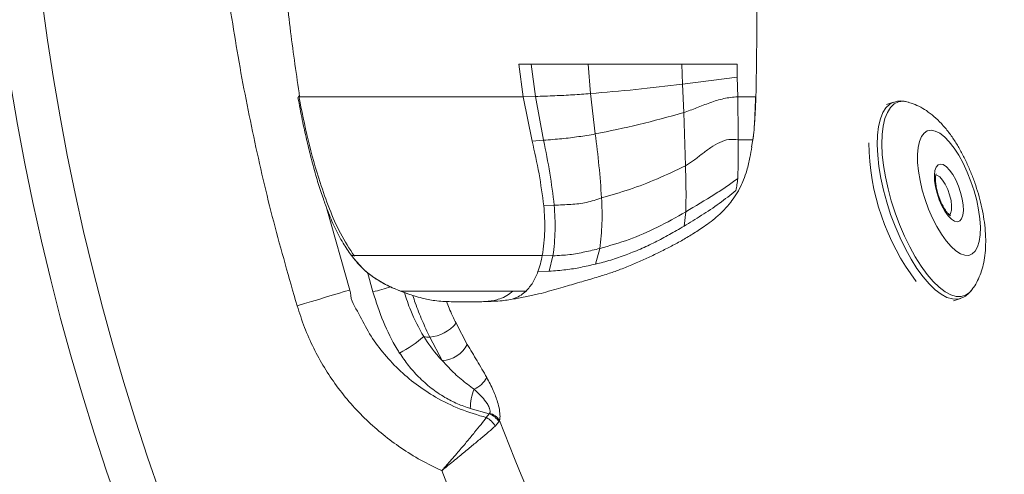
# Model space of a CAD drawing. Units: millimetres. Extents: x -674 to 1554, y -171 to 959.
# Drawn here: x -326 to -99, y 212 to 318 of the extents above; entities that cross this region are included whole.
import ezdxf

# ---------------------------------------------------------------- set-up
doc = ezdxf.new("R2010")
doc.units = ezdxf.units.MM
doc.styles.add('SLDTEXTSTYLE0', font='TXT', dxfattribs={"width": 0.75})
doc.dimstyles.new('SLDDIMSTYLE0', dxfattribs={"dimtxt": 100, "dimasz": 3.302, "dimexe": 0, "dimexo": 0.0625, "dimgap": 25, "dimtad": 1, "dimrnd": 1e-09, "dimzin": 12, "dimdsep": 46, "dimtxsty": 'SLDTEXTSTYLE0', "dimsah": 1, "dimcen": 0.09, "dimadec": 0, "dimazin": 3, "dimtfac": 1, "dimtofl": 0, "dimtmove": 0, "dimatfit": 3, "dimfxl": 0, "dimfrac": 2, "dimtolj": 1, "dimtzin": 12, "dimarcsym": 0})

# ---------------------------------------------------------------- blocks, each defined once
blk = doc.blocks.new('_D')
at = {"color": 7, "linetype": 'Continuous', "lineweight": 0}
for p, q in [((228.2202296952045, 953.6053904694473), (-544.4149926196278, 953.605390469446)), ((-543.4149926196258, -169.3946095305517), (-543.4149926196278, 953.605390469446)), ((228.2202296952083, -169.3946095305503), (-544.4149926196258, -169.3946095305517))]:
    blk.add_line(p, q, dxfattribs=at)
for points in [[(-543.4149926196278, 953.605390469446), (-548.4149926196278, 933.605390469446), (-538.4149926196278, 933.605390469446)], [(-543.4149926196258, -169.3946095305517), (-538.4149926196258, -149.3946095305517), (-548.4149926196258, -149.3946095305517)]]:
    blk.add_solid(points, dxfattribs=at)
at = {"color": 7, "linetype": 'Continuous', "lineweight": 0, "insert": (-672.321764734179, 244.3276095789831), "char_height": 100, "attachment_point": 1, "rotation": 90.00000000000011, "style": 'SLDTEXTSTYLE0'}
blk.add_mtext('1123', dxfattribs=at)

msp = doc.modelspace()

# ---------------------------------------------------------------- linework, layer by layer
at = {"color": 7, "linetype": 'Continuous', "lineweight": 15}
for p, q in [((-209.8833990506751, 299.8539538551501), (-210.8889890126807, 307.417269187086)), ((-207.034416239701, 299.9354408551387), (-207.9988789968116, 307.417269187086)), ((-194.8495579175574, 307.417269187086), (-194.2929697446448, 300.574529307001)), ((-172.9788256101234, 302.7669967580966), (-173.1079292707068, 307.417269187086)), ((-160.3546810559852, 307.417269187086), (-160.3077125959022, 304.3551252652339)), ((-172.9787660054786, 302.7669967580966), (-160.3077125959022, 304.3551252652339)), ((-160.3077125959022, 304.3551252652339), (-160.2165174893958, 299.8551459480456)), ((-172.7128696851356, 296.1899594832591), (-172.9788256101234, 302.7669967580966)), ((-207.0345354489905, 299.9354334045581), (-209.8833990506751, 299.8539538551501)), ((-209.8833990506751, 299.8539538551501), (-207.7916336469276, 289.6112309266261)), ((-205.1342201642615, 289.7842706609896), (-207.0345354489905, 299.9354334045581)), ((-194.2929697446448, 300.574529307001), (-193.1887937001807, 291.2382589150599)), ((-156.0255361013038, 299.8553620148829), (-156.0148072652442, 299.8553769160441)), ((-124.1701317243201, 298.5936359931163), (-125.7971001081092, 298.0394916106395)), ((-172.3172736577613, 283.860008554571), (-172.7128696851356, 296.1899594832591)), ((-205.1342201642615, 289.7842706609896), (-207.7916336469276, 289.6112309266261)), ((-156.6957307271583, 289.8552821446589), (-156.9906545095069, 288.2690758873156)), ((-156.6898298673255, 289.7899554539851), (-156.5976810865027, 290.7857106496028)), ((-202.6817274503333, 274.7444243599109), (-205.0831985883338, 274.6373893190554)), ((-172.6055813245399, 269.9146301914386), (-172.2126675061805, 273.2259215284518)), ((-192.117161791764, 264.720681445711), (-193.083889525376, 261.1226470638446)), ((-202.9496503285987, 263.0388618875674), (-205.4274154119117, 263.1130696703128)), ((-202.9496503285987, 263.0388618875674), (-203.8477135114295, 259.4637380410365)), ((-203.8477135114295, 259.4637380410365), (-206.4306211881263, 259.3647570778064)), ((-236.5278077535255, 254.2209581900767), (-238.2304144315345, 254.8552708197764)), ((-238.1415439061744, 254.830140011423), (-236.4787531308753, 254.215869443529)), ((-110.3212309293372, 252.6027516890696), (-108.6942625455481, 253.1568960715464)), ((-108.6250615529639, 253.181304173582), (-108.6942625455481, 253.1568960715464)), ((-214.7108388356788, 252.6224435735873), (-215.0821161679847, 252.5953458119563)), ((-225.3786397389991, 247.4017397929362), (-222.7820825986487, 242.5205366183451)), ((-228.601582091294, 238.7995229531459), (-231.4680290631873, 244.1852943469218)), ((-217.7010250501258, 226.4582769442729), (-222.0922184400184, 227.6781009007624)), ((-218.3754516057593, 225.5610035229853), (-217.7010250501258, 226.4582769442729)), ((-217.7010250501258, 226.4582769442729), (-217.5978494100196, 226.6012237836055)), ((-216.328210871659, 223.5704766083888), (-215.4524398259742, 224.5882706214122)), ((-215.4524398259742, 224.5882706214122), (-215.3002691678626, 224.9164537955455))]:
    msp.add_line(p, q, dxfattribs=at)
at = {"color": 8, "linetype": 'Continuous', "lineweight": 15}
for p, q in [((-156.1003399304969, 299.8552800584964), (-156.0255361013038, 299.8553620148829)), ((-255.2418780736548, 273.90127940666), (-249.9857020787818, 255.1118688155345)), ((-244.5951176099402, 254.6723069120578), (-245.8754849843604, 259.2595027257136))]:
    msp.add_line(p, q, dxfattribs=at)
at = {"color": 8, "linetype": 'Continuous', "lineweight": 15, "flags": 128}
for points in [[(-108.6942625455481, 253.1568960715464), (-109.3724441938025, 253.0010224748782), (-110.5428409986121, 253.0336709190539), (-111.8024659566504, 253.4125776458911), (-113.1322455815894, 254.1319908071688), (-114.5120931081397, 255.1810102034739), (-115.9210277013404, 256.5437362958125), (-117.3377108983619, 258.1995086241893), (-118.740685027085, 260.1232261825732), (-120.108671229325, 262.285727398508), (-121.4208674840552, 264.6542297173671), (-122.6574850492103, 267.1928362418345), (-123.7997484616858, 269.8630572725467), (-124.8303127698523, 272.6244138051204), (-125.7335615567786, 275.4350559283427), (-126.4958453588111, 278.2523663211993), (-127.1055412702186, 281.0336457062892), (-127.5534105710608, 283.7367312480143), (-127.8327775411231, 286.3206447530917), (-127.9392314366919, 288.7462110687426), (-127.8713417462928, 290.9766690303019), (-127.6300025395972, 292.9782079030207), (-127.2189093045813, 294.7204814721278), (-126.6442609243018, 296.177077429407), (-125.9148788861853, 297.3259271551303), (-125.0417304448707, 298.1495962907008), (-124.1906953267676, 298.5865653921298)], [(-120.7408976964576, 298.6104519535235), (-121.9126058034522, 298.805008964651), (-123.0175567082984, 298.6657799650363), (-124.0086627416236, 298.1858433653048), (-124.8709035329444, 297.3724858332805), (-125.5911660604102, 296.2380231786898), (-126.1585426740271, 294.7996662427119), (-126.5645099095923, 293.0792079735926), (-126.8028092794043, 291.1027328540019), (-126.8699241094214, 288.9001996685199), (-126.7647219113929, 286.505001919382), (-126.4889312200171, 283.9534462858371), (-126.046605151139, 281.2842087317637), (-125.4445386342627, 278.5377533603839), (-124.6918511800391, 275.7557140160731), (-123.7998676709754, 272.9802684355906), (-122.7822375707251, 270.2534825969867), (-121.6542792729957, 267.6166997719935), (-120.4331589154822, 265.1098774243525), (-119.1373539380652, 262.7710284162692), (-117.7865338735206, 260.6356100608043), (-116.4010835103614, 258.7359802294902), (-115.002162497483, 257.1009428669146), (-113.6108708791358, 255.755278604143), (-112.2483086995704, 254.7193945814303), (-110.9351587705237, 254.0089891720942), (-109.6912694387061, 253.6348284650973), (-108.5355949811561, 253.6025898028544), (-107.4855995587928, 253.9127574731044), (-106.5571380071265, 254.5606301594905), (-105.9671712331397, 255.237515406721)], [(-111.2326455525977, 272.4351318050555), (-110.9622788838965, 272.8245513011149), (-110.7561660222632, 273.5997618604831), (-110.7248735837561, 274.6275843549899), (-110.8706665448768, 275.8317918945483), (-111.1827564649207, 277.1230669189624), (-111.6380167417151, 278.4056471158198), (-112.2027111463172, 279.5844109226397), (-112.834878008805, 280.5719257761172), (-113.4876680783851, 281.2949599195651), (-114.1126823834998, 281.6998915244273), (-114.4161296300513, 281.7741887141398)]]:
    msp.add_lwpolyline(points, dxfattribs=at)
at = {"color": 7, "linetype": 'Continuous', "lineweight": 15, "flags": 128}
for points in [[(-118.6389398984534, 286.4795283843211), (-118.6069918088538, 284.6238644291095), (-118.4050512723548, 282.6036544014148), (-118.0380058698279, 280.4662467409304), (-117.5143790654761, 278.2617391515902), (-116.8463898114783, 276.0418088604144), (-116.0498333387, 273.8584832717112), (-115.1432466916663, 271.762940423601), (-114.1479683332068, 269.8042945433787), (-113.087244074784, 268.0284635592631), (-111.9860482625586, 266.4770589638881), (-110.870070498429, 265.1864544917277), (-109.7655368260962, 264.186892049425), (-108.6983752660376, 263.5018111635379), (-107.6935005597693, 263.1472678352526), (-106.7745161466224, 263.1315620113543), (-105.9629989080054, 263.4550662208728), (-105.2779031209571, 264.1102032233409), (-104.7353220395667, 265.0816173721484), (-104.3480110578162, 266.3465322424105), (-104.1249704770667, 267.8753019739322), (-104.0714455060584, 269.6320967246226), (-104.1887474469764, 271.5757371355227), (-104.4740152768714, 273.6606629062823), (-104.9206924848182, 275.8380056787661), (-105.5182886533362, 278.0567364264659), (-106.2526774816138, 280.2648426462344), (-107.1068120412452, 282.4105800558261), (-108.0604863576514, 284.4436348844699), (-109.0915275029761, 286.3163681198291), (-110.1756763867957, 287.9848883916072), (-111.2875414304358, 289.4100727010897), (-112.4010157994849, 290.5585200954608), (-113.4900522641761, 291.4033190776042), (-114.5291400365455, 291.9246660042933), (-115.4939008168799, 292.1103344727687), (-116.3616848401648, 291.9559807945422), (-117.1122265271766, 291.4652185012034), (-117.7278232984168, 290.649551289194), (-118.1941700391395, 289.5280973483256), (-118.5002994947059, 288.1271423269442), (-118.6389398984534, 286.4795283843211)], [(-156.691558402024, 289.8499624301127), (-156.6733193807227, 289.8520336915187), (-156.6758823804481, 289.8543657232455), (-156.6839886121375, 289.8550809789828), (-156.6894126348121, 289.8552597929171), (-156.6923928670508, 289.8553044964007), (-156.6940021924598, 289.8553119469813), (-156.6949558667762, 289.8553268481425), (-156.6954923085792, 289.8553268481425), (-156.6956711225135, 289.8553044964007), (-156.6956711225135, 289.8552895952395), (-156.6957307271583, 289.8552821446589), (-156.6957307271583, 289.8552821446589)], [(-114.7105765752417, 281.6906453539065), (-114.5907116345984, 282.7639312912158), (-114.3087220601661, 283.5784511138133), (-113.8787937574012, 284.0933756400279), (-113.3224440030677, 284.2828662563495), (-112.6675677709205, 284.1374309230975), (-111.9470072202308, 283.6643637586764), (-111.1969423703772, 282.8873874117068), (-110.4549837522132, 281.8454535175494), (-109.7582054547889, 280.590820448511), (-109.141714613877, 279.1863934565715), (-108.6363268308265, 277.7025954295329), (-108.2674336843116, 276.2138353158168), (-108.0534530095679, 274.7947679330043), (-108.0052328519446, 273.5165388752154), (-108.1250977925879, 272.4432529379062), (-108.4070873670203, 271.6287331153086), (-108.8370156697852, 271.113808589094), (-109.3933654241187, 270.9243179727725), (-110.0482416562659, 271.0697533060244), (-110.7687426023108, 271.5428130198649), (-111.5188074521644, 272.3197968174151), (-112.2608256749732, 273.3617232609919), (-112.9575443677527, 274.6163637806109), (-113.5740948133094, 276.0207907725505), (-114.0794825963599, 277.504588799589), (-114.4483757428748, 278.9933489133052), (-114.6622968129737, 280.4124162961177), (-114.7105765752417, 281.6906453539065)], [(-249.9857020787818, 255.1118688155345), (-251.2375188283546, 254.7348247338466), (-252.5935841016395, 254.3263615537814), (-254.0410232953651, 253.890398280733), (-255.5658889226539, 253.4310923386744), (-257.1536374501807, 252.9528544713191), (-258.7890696935279, 252.4602444339923), (-260.456628840409, 251.9579784442118), (-262.1402216367347, 251.4508621264628)]]:
    msp.add_lwpolyline(points, dxfattribs=at)
at = {"color": 7, "linetype": 'Continuous', "lineweight": 15}
for centre, radius, start, end in [((229.2202296991968, 393.6053904694505), 565, 90, 270.0000000000008), ((229.2202296991968, 393.6053904694505), 555, 90, 270.0000000000008), ((-75.53143298840395, 289.8062173726168), 54.3447770628498, 180.6125697741104, 217.0054521005181), ((-232.3209764905005, 253.1725510150417), 9.027640983802241, 275.4214928019211, 320.264977027361), ((-251.7794219068815, 265.9769804853657), 28.74555359227763, 297.6491678923563, 311.1667269997226), ((-231.7415655350494, 248.1095028188086), 3.933730332936804, 253.5184280832961, 273.9873457881833), ((-228.8230548816903, 245.5571222458505), 6.761227580672622, 271.8771334579025, 333.3129222511929), ((-223.7995059076783, 237.9060463620302), 6.321582249442501, 294.0790477890796, 331.1481386264981), ((-209.2690731290929, 227.4827875999183), 12.82463266337857, 158.7326262943862, 179.1273776995775), ((-220.5484572649, 221.2780362097312), 4.802682854515878, 28.51083615639351, 63.09859217877599), ((-219.2879529235366, 222.2631723336902), 4.485224940751619, 31.22435551958295, 69.27932780343407), ((-218.8585416923318, 222.4729426713583), 4.316485836003482, 34.47788280153202, 73.01840480813675), ((229.2202296991968, 393.6053904694505), 475.4518439209614, 200.7810093986243, 224.940148503604), ((229.2202296991968, 393.6053904694505), 492.1411533031637, 201.4938701152487, 224.940148503604)]:
    msp.add_arc(centre, radius, start, end, dxfattribs=at)
at = {"color": 8, "linetype": 'Continuous', "lineweight": 15}
msp.add_arc((-285.713361200206, 404.5604894764627), 155.4257933176112, 285.3403492241579, 286.9143094505059, dxfattribs=at)
at = {"color": 7, "linetype": 'Continuous', "lineweight": 15}
for points, knots in [([(-262.1402216367347, 251.4508621264628), (-264.0049745405513, 257.9188022386255), (-267.7352638482816, 270.857400051804), (-272.3171177594463, 290.5336960193044), (-276.1678586978906, 310.468148019935), (-279.1897552738305, 330.6527354071155), (-281.3862653519968, 351.0480446150924), (-282.7324194756792, 371.5085803772062), (-283.2229163145035, 392.0015791057705), (-282.8618496430663, 412.4943315744767), (-281.6526522712364, 432.9546346623625), (-279.5748713515791, 453.5382386153898), (-276.6017867373022, 474.2137607482339), (-272.6940921608962, 494.9393785476953), (-267.9692642755113, 515.4990897136267), (-264.0826432286976, 529.0083707667302), (-262.1402216367347, 535.7599215079479)], [0, 0, 0, 0, 0.07001538018404631, 0.140060178237374, 0.210075536003418, 0.2811771252603916, 0.3523095531489466, 0.4234111446891674, 0.4944214880719946, 0.5654932699442354, 0.6365650508695414, 0.7075753947994181, 0.7806480797120086, 0.8537876806854963, 0.9269272814028696, 0.9999999999999999, 0.9999999999999999, 0.9999999999999999, 0.9999999999999999]), ([(-267.1537471227271, 393.6053899545602), (-267.2035405515831, 389.6703196625334), (-267.3029190504852, 381.8166452384093), (-267.2194517300767, 369.9762184260315), (-266.9421756423677, 358.1576971722649), (-266.379245034054, 345.0305956820944), (-265.3657662358685, 330.6029399205183), (-263.8029988656834, 315.0776984633835), (-262.3007974437525, 304.8604960853622), (-261.5633678845984, 299.8448790479831)], [0, 0, 0, 0, 0.1261870175717358, 0.2518460101126215, 0.3773812987543498, 0.5029523649741617, 0.6705087677478561, 0.8382529994995586, 1, 1, 1, 1]), ([(-156.0100388936622, 299.8551533986262), (-155.9315175504804, 303.8504025571009), (-155.7781449946177, 311.6541607445486), (-155.8192755073198, 322.8999866555379), (-155.8211892268137, 333.1866686689871), (-155.8725897128917, 342.3143721960856), (-155.9530229464478, 350.2708575180513), (-156.0539110237034, 357.0532883148949), (-156.1570907142618, 362.497638124525), (-156.2452472742172, 366.6958732363152), (-156.314318805513, 369.8494552296511), (-156.3735829221599, 372.541096499531), (-156.4223520594442, 374.8047643232485), (-156.4642591830735, 376.845192345923), (-156.5018303560137, 378.7808815126443), (-156.5449995030421, 381.2101091934258), (-156.5930976035219, 384.4519603635174), (-156.6387470408822, 388.6948248794222), (-156.6451582657676, 391.8571324117756), (-156.6487026624305, 393.6053899545602)], [0, 0, 0, 0, 0.1279210390908304, 0.2498629788919122, 0.3596355986469829, 0.4569829890954812, 0.5418336650148037, 0.6141907946452858, 0.6740462292881725, 0.7161480508055112, 0.7486471889682564, 0.7750547088462907, 0.8023352536461821, 0.82111197256978, 0.8403604842594337, 0.8642801603722932, 0.898835109039157, 0.9440717634582314, 1, 1, 1, 1]), ([(-210.8889890126808, 307.417269187086), (-210.4037397807984, 307.4172847977161), (-209.3920598535755, 307.4173173437977), (-208.4758239309845, 307.4172758679875), (-207.9990578107459, 307.4172542859248)], [0, 0, 0, 0, 0.4796469899472398, 1, 1, 1, 1]), ([(-207.9990578107459, 307.4172542859248), (-206.9372054291733, 307.4172085471917), (-204.7029477108072, 307.4171123077152), (-201.540097555409, 307.4171892574544), (-198.2278532319421, 307.4172679099635), (-195.9868679417329, 307.4172687571401), (-194.8495579175574, 307.417269187086)], [0, 0, 0, 0, 0.2232414216535117, 0.4697252443410688, 0.7308831977555699, 1, 1, 1, 1]), ([(-194.8495579175574, 307.417269187086), (-191.2984760806001, 307.4172772932317), (-184.2320005995075, 307.4172934240568), (-176.8036464599074, 307.4172722633996), (-173.1082272939307, 307.4172617365054)], [0, 0, 0, 0, 0.5025251763002402, 1, 1, 1, 1]), ([(-173.1082272939307, 307.4172617365054), (-170.9629221319523, 307.4172648557024), (-166.7721298702348, 307.4172709489645), (-162.459591372209, 307.4172697649786), (-160.3546810559852, 307.417269187086)], [0, 0, 0, 0, 0.5119092114337204, 1, 1, 1, 1]), ([(-194.2929697446448, 300.574529307001), (-190.8268101612169, 300.8793701709689), (-183.8990267601354, 301.4886529886051), (-176.6173034942396, 302.3410681996664), (-172.9788256101234, 302.7669967580966)], [0, 0, 0, 0, 0.5003273605359708, 1, 1, 1, 1]), ([(-256.0660314969642, 276.2250186372927), (-256.268820050223, 276.7850084602522), (-256.9134286971714, 278.5650610139202), (-257.8890922453177, 281.8959239071481), (-258.990179023987, 285.9091852304667), (-260.0263209658131, 290.1909800228856), (-261.0173237630742, 294.6840757898793), (-261.6242434533244, 297.9405032331251), (-261.9474602155311, 299.6747226883105)], [0, 0, 0, 0, 0.07454799596866034, 0.2369674325393511, 0.4315126977565064, 0.5914450972628362, 0.7824229548526536, 1, 1, 1, 1]), ([(-261.7739510945899, 300.0965596605471), (-261.1008824000777, 296.6714859987264), (-259.7673471038268, 289.8854674874823), (-257.2790834326928, 281.1675094103587), (-254.7524767182647, 273.961588190284), (-252.2736406614576, 268.1469309081878), (-250.0225589940219, 264.6747727031014), (-248.8935661725624, 262.9333691168956)], [0, 0, 0, 0, 0.262762358896296, 0.5206049292909238, 0.683027105577124, 0.8410274813315204, 1, 1, 1, 1]), ([(-194.2930293492896, 300.5745218564204), (-195.6549325605409, 300.4746951471323), (-198.3792150608237, 300.2750068323332), (-202.439008172496, 300.0865909421068), (-205.5028640074883, 299.985813626348), (-207.0345354489905, 299.9354334045581)], [0, 0, 0, 0, 0.3332928677789976, 0.6667022440788616, 1, 1, 1, 1]), ([(-160.2165174893958, 299.8551459480456), (-161.2931774298464, 299.7531895091121), (-163.4501403633634, 299.5489316451842), (-166.653204556624, 298.4984828909743), (-169.7316977255839, 297.2608818035528), (-171.7193028165619, 296.54687714876), (-172.7128696851356, 296.1899594832591)], [0, 0, 0, 0, 0.2490276315386481, 0.498897888246575, 0.7495083614595255, 0.9999999999999999, 0.9999999999999999, 0.9999999999999999, 0.9999999999999999]), ([(-160.2168751172645, 299.855138497465), (-159.2925632434691, 299.8551793258661), (-157.960401727592, 299.8552381696679), (-156.5918447404181, 299.8552650115721), (-156.2577880916459, 299.8552752383796), (-156.1003399304969, 299.8552800584964)], [0, 0, 0, 0, 0.5450712534951178, 0.7855821913608403, 1, 1, 1, 1]), ([(-160.1187062673194, 289.8554013539485), (-160.1197688683636, 290.5780978153201), (-160.1219978227276, 292.0940547590984), (-160.1422143110202, 294.4780192343077), (-160.1603449696692, 297.0887486808222), (-160.1972424523976, 298.9058844597445), (-160.2165174893958, 299.8551459480456)], [0, 0, 0, 0, 0.2167992030308533, 0.4547666618104693, 0.715173177434131, 1, 1, 1, 1]), ([(-156.6957307271584, 289.8553193975619), (-156.6068503679081, 290.6324366954519), (-156.4274864855125, 292.2006884082258), (-156.2145091654756, 295.5987046410747), (-156.1461453280286, 298.1475158858195), (-156.1003399304969, 299.8552800584964)], [0, 0, 0, 0, 0.2447870149546158, 0.4939893327683486, 1, 1, 1, 1]), ([(-156.3994956426246, 292.9280282427005), (-156.3962876022346, 292.9625117120196), (-156.2909497442539, 294.0947963319127), (-156.1424700796674, 296.4848401843594), (-156.0471469116453, 298.7722588095783), (-155.9994888715369, 299.9158830810717)], [0, 0, 0, 0, 0.01546397639156275, 0.5077685910463556, 0.9999999999999999, 0.9999999999999999, 0.9999999999999999, 0.9999999999999999]), ([(-120.8044362477881, 298.6196906734637), (-121.2027963125167, 298.7125740389143), (-122.0067312690113, 298.90002301027), (-123.1694836622522, 298.8848496133454), (-123.8761174762458, 298.6557344757277), (-124.1915893964394, 298.5534475613765)], [0, 0, 0, 0, 0.3522096926486339, 0.7107983681279186, 1, 1, 1, 1]), ([(-102.8568816594703, 265.4342906047038), (-102.8497642957784, 265.8871721631625), (-102.8290589783993, 267.2046622913647), (-102.9677794152154, 269.4276923940628), (-103.3191099967337, 272.0953204442866), (-103.8436942122945, 274.7441007226421), (-104.519244831964, 277.3603972085482), (-105.3350549461694, 279.9343186339731), (-106.282971470929, 282.4519815624718), (-107.358579579177, 284.8973404397865), (-108.5618801530803, 287.2557961544373), (-109.9024932266958, 289.5172368632919), (-111.404782722018, 291.675718994126), (-113.0376828693178, 293.6305799894365), (-114.7574384781075, 295.2990411695379), (-116.4920047560183, 296.6411631238792), (-118.2564999813889, 297.6621907168528), (-119.648045124022, 298.3028225141299), (-120.481951965957, 298.512865126673), (-120.6807566098792, 298.5629396010569)], [0, 0, 0, 0, 0.03590857612123692, 0.1044626209080884, 0.17081104762418, 0.2352599072905169, 0.2984359527038253, 0.3609531649456695, 0.4233508701912287, 0.4860471114312407, 0.5495311189869461, 0.614477867574278, 0.6817707728416101, 0.7525290807544778, 0.8181106805268799, 0.8778199866002305, 0.9325057531674777, 0.9839092701563622, 1, 1, 1, 1]), ([(-193.1887937001807, 291.2382589150599), (-189.8394947224037, 291.9215727718635), (-183.1479969364753, 293.2867519303183), (-176.1887840239159, 295.2229084336011), (-172.7128696851356, 296.1899594832591)], [0, 0, 0, 0, 0.500530536649102, 1, 1, 1, 1]), ([(-207.7916336469276, 289.6112309266261), (-207.2150509865011, 287.0923767991948), (-206.0815898567739, 282.140748106818), (-205.4121162813536, 277.1093535082305), (-205.0831985883338, 274.6373893190554)], [0, 0, 0, 0, 0.5086920453686843, 0.9999999999999999, 0.9999999999999999, 0.9999999999999999, 0.9999999999999999]), ([(-193.1887937001807, 291.2382514644793), (-194.4600069130701, 291.0204946563542), (-197.0027267909707, 290.5849307722207), (-200.831849500711, 290.1310188187384), (-203.6999763899392, 289.8998630693151), (-205.1342201642615, 289.7842706609896)], [0, 0, 0, 0, 0.33325409964777, 0.6665851290518104, 1, 1, 1, 1]), ([(-205.1342201642615, 289.7842706609896), (-204.6140960919011, 287.2572969730118), (-203.5888910134945, 282.2764349141616), (-202.9811427621399, 277.2304140757827), (-202.6817274503333, 274.7444243599109)], [0, 0, 0, 0, 0.5073366132450435, 1, 1, 1, 1]), ([(-193.1887937001807, 291.2382514644793), (-192.871766722878, 288.7880492713015), (-192.2358502722814, 283.8732502368905), (-191.8897555400852, 278.9243880176096), (-191.7162013463599, 276.4427097011737)], [0, 0, 0, 0, 0.4985355812155665, 1, 1, 1, 1]), ([(-160.1187062673194, 289.8554013539485), (-160.8244474402925, 289.9517348658769), (-162.23884072533, 290.1447992322671), (-164.3951075343777, 289.3573444322528), (-166.48705387685, 288.1221180723637), (-168.4900462428237, 286.6125113358772), (-170.4233276243208, 285.0585687857131), (-171.6882936977666, 284.258050712544), (-172.3172736577613, 283.860008554571)], [0, 0, 0, 0, 0.1635799928575252, 0.3278346968045975, 0.4947745637043027, 0.6637302424634334, 0.8327963547143657, 1, 1, 1, 1]), ([(-160.1188254766089, 289.8554013539485), (-160.0904091831154, 288.239151905136), (-160.0380874820732, 285.2632211951674), (-160.1577784391778, 282.2897655473616), (-160.2124643735511, 280.9312151242427)], [0, 0, 0, 0, 0.5431072179868014, 1, 1, 1, 1]), ([(-156.6958499364478, 289.8553268481425), (-156.7992736580299, 289.8553313013554), (-157.0165894337288, 289.8553406585259), (-158.1670950746831, 289.8553760201235), (-159.3193383808016, 289.8553909764568), (-160.1188254766089, 289.8554013539485)], [0, 0, 0, 0, 0.2175322519197251, 0.457082662876851, 1, 1, 1, 1]), ([(-212.8191662244422, 252.9193492103747), (-211.784901462686, 253.0850036518407), (-209.5666136846723, 253.4402987720705), (-206.9111341665598, 254.0306462736661), (-203.5678162491181, 254.892986038349), (-200.2066358656778, 255.8910748113553), (-196.4142743500572, 256.9912994619032), (-193.0170174410644, 257.9875658147198), (-190.0296861668256, 258.9197181197328), (-187.194774146205, 259.9302549747102), (-184.4133719981387, 261.0475033571162), (-181.58335934033, 262.304623714769), (-178.8493042606876, 263.6115007227839), (-176.1944315633787, 264.9301272836303), (-173.6212123628078, 266.298196430652), (-171.0181583583008, 267.8198200945304), (-168.7857441965863, 269.2501481117829), (-166.7660295052009, 270.6638553597602), (-165.0613166009033, 272.0117762398742), (-163.4090949522942, 273.5663709291257), (-161.9293607798786, 275.2798102334202), (-160.6350608453193, 277.0975370146477), (-159.6209077971276, 278.8765039523531), (-158.7559746458119, 280.8051404236693), (-158.0062934707032, 283.0256162081727), (-157.4022223379815, 285.63351582644), (-157.0814855342502, 287.4410641775841), (-156.9363546781165, 288.2589654494456)], [0, 0, 0, 0, 0.03150072682954688, 0.06756265891325708, 0.1024943485636846, 0.1799441492764494, 0.2507721277493035, 0.3147344831123097, 0.3714554813681574, 0.4208448232773474, 0.4764847759306155, 0.5299669378876314, 0.5823659532592992, 0.6323971327503755, 0.6810254705733083, 0.7274928943755196, 0.7724179363208968, 0.7972695487708831, 0.8245570622936784, 0.8535208183820949, 0.8784784770331738, 0.8987532203846802, 0.9201269088065713, 0.933592208357105, 0.9533687873695388, 0.9788997466680438, 1, 1, 1, 1]), ([(-191.7160821370704, 276.4427171517543), (-189.5494160926037, 277.0679002421442), (-185.2184524544129, 278.3175830156409), (-178.8192222028693, 280.7698275394538), (-174.4835030177667, 282.8304080806903), (-172.317094843827, 283.860008554571)], [0, 0, 0, 0, 0.3337252310955331, 0.667085656653275, 1, 1, 1, 1]), ([(-172.2129059247596, 273.225936429613), (-172.1884793909685, 274.9941142918852), (-172.139497831631, 278.5397712246698), (-172.257911505452, 282.0834973968248), (-172.3172736577613, 283.860008554571)], [0, 0, 0, 0, 0.498688366018423, 1, 1, 1, 1]), ([(-172.2129059247596, 273.225936429613), (-170.0157548308611, 274.542238014365), (-166.9553015902131, 276.3757393433865), (-162.741875632089, 279.0515037942448), (-161.0552542117066, 280.3048041986038), (-160.2122855596168, 280.9312002230815)], [0, 0, 0, 0, 0.5600612035380822, 0.7801198242985187, 1, 1, 1, 1]), ([(-160.2124643735511, 280.9312151242427), (-160.2596200498231, 280.4440625092587), (-160.3501957177166, 279.5083496331721), (-160.5638252262335, 278.5967040341257), (-160.6662345342261, 278.1596810985736)], [0, 0, 0, 0, 0.5206218995525335, 1, 1, 1, 1]), ([(-111.0119295529944, 272.3057599235705), (-111.0034433348809, 272.3030433194641), (-110.9696218633717, 272.2922164060901), (-111.1848662238241, 272.411191099482), (-111.5527082250966, 272.7681840197833), (-112.0440517701261, 273.3786771021382), (-112.5826531529155, 274.2317775955577), (-113.1240573829382, 275.2940992897416), (-113.6167543220312, 276.5016416458281), (-114.0208648496925, 277.7756831397375), (-114.3073975099372, 279.0284932540255), (-114.4569957340791, 280.1472942678299), (-114.4798223844917, 280.9382610440108), (-114.4359361868116, 281.5242716291402), (-114.3727617441388, 281.8981580718729), (-114.2739951227457, 282.0682141479182), (-114.3064519808935, 282.0299353513531), (-114.3097353391272, 282.0260630417994)], [0, 0, 0, 0, 0.02189060859398562, 0.08724411569167972, 0.1556883052852304, 0.2299785521556326, 0.3097386786302153, 0.3934003993135304, 0.4793869326192849, 0.5664266260096009, 0.6533999028740545, 0.7390561147890216, 0.8169192519098749, 0.8607553105608098, 0.9286881993703865, 0.9927860488925895, 1, 1, 1, 1]), ([(-160.6662345342261, 278.1596810985736), (-161.9053894854565, 277.1418269940038), (-164.3844954316184, 275.1054649067133), (-168.633864558844, 272.356200607639), (-171.2820460841461, 270.7284261812867), (-172.6058793477637, 269.9146972466639)], [0, 0, 0, 0, 0.3332338410195813, 0.6666817542984015, 1, 1, 1, 1]), ([(-191.7162013463599, 276.4427097011737), (-192.8666509260664, 276.0446089876246), (-195.1693741180634, 275.2477763736528), (-198.7453259479878, 274.8999718300035), (-201.3683316519901, 274.7963233833059), (-202.6817274503333, 274.7444243599109)], [0, 0, 0, 0, 0.3326606458686573, 0.6658487236807108, 1, 1, 1, 1]), ([(-191.7162013463599, 276.4427097011737), (-191.6334059552515, 274.4677554492678), (-191.4690897364653, 270.5482496578948), (-191.9022976079777, 266.653147945746), (-192.1172213964088, 264.7207037974528)], [0, 0, 0, 0, 0.5038783859569378, 0.9999999999999999, 0.9999999999999999, 0.9999999999999999, 0.9999999999999999]), ([(-205.0831985883338, 274.6373893190554), (-204.9408083360448, 272.7065476165993), (-204.656827947458, 268.8557139524333), (-205.1710358514358, 265.0236855120376), (-205.4274154119117, 263.1130696703128)], [0, 0, 0, 0, 0.5014087521940378, 1, 1, 1, 1]), ([(-202.6817274503333, 274.7444243599109), (-202.5489723013926, 272.7840383570216), (-202.2843033838575, 268.8756909559941), (-202.7284180989062, 264.9803637073272), (-202.9497695378884, 263.0388916898898)], [0, 0, 0, 0, 0.501589495952652, 1, 1, 1, 1]), ([(-172.2126675061805, 273.2259215284518), (-174.4156530479912, 271.9848453575742), (-178.8226487328146, 269.5021157954455), (-185.2901441580507, 266.6760398088095), (-189.8412593642522, 265.3725334086026), (-192.117161791764, 264.720681445711)], [0, 0, 0, 0, 0.3331963398500318, 0.6665476482025798, 1, 1, 1, 1]), ([(-172.6061773709876, 269.9147717524699), (-173.2012738700085, 269.5626667523825), (-174.343482483083, 268.886848016315), (-176.0422771205956, 267.9265692344464), (-177.6782389579098, 267.0333231523678), (-179.3521033097282, 266.1661158073324), (-181.0124138432558, 265.3554102996776), (-182.7481043989004, 264.5685603336511), (-184.4169174975313, 263.8720521573023), (-186.1219129536088, 263.2174479901768), (-187.8103160547409, 262.6230939760177), (-189.5912944056235, 262.042907034468), (-191.3576401050581, 261.5292083818347), (-192.513204040632, 261.257106977038), (-193.0840087346656, 261.1226992179087)], [0, 0, 0, 0, 0.08608225917173087, 0.1652234520294333, 0.2500218665394242, 0.3299530557058393, 0.4166823200208944, 0.5000081432169053, 0.5903634609549198, 0.664851451142949, 0.7499994188665733, 0.8333191130322616, 0.9176659726408026, 1, 1, 1, 1]), ([(-202.9497695378882, 263.0388916898898), (-201.6343753429969, 263.0999800478531), (-199.0035264786506, 263.2221595722849), (-195.5876104959383, 263.9075630781646), (-193.2738925235224, 264.4496862356445), (-192.1172213964088, 264.7207037974528)], [0, 0, 0, 0, 0.3333592006342763, 0.6667337272843524, 1, 1, 1, 1]), ([(-105.9433293752295, 255.3123564888171), (-105.8364236101675, 255.4471795546519), (-105.3429043694024, 256.0695760834998), (-104.6711317166688, 257.3237252560227), (-103.9182542183541, 259.0718747031585), (-103.3653052484608, 261.0129313678197), (-102.9836861061711, 263.1342857433112), (-102.8997977531817, 264.6558697627218), (-102.8568816594704, 265.4342906047038)], [0, 0, 0, 0, 0.04650158992234541, 0.2146697078453567, 0.3904282681984961, 0.5786308490239002, 0.784433508039143, 0.9999999999999999, 0.9999999999999999, 0.9999999999999999, 0.9999999999999999]), ([(-249.6008944921119, 263.1135241557292), (-248.8339271719429, 262.1640625620445), (-247.3653847888825, 260.3460912420846), (-245.2278374752547, 258.5614625117759), (-243.5532767142542, 257.4415625443206), (-242.2589319635977, 256.6792971495491), (-240.9452297355481, 256.0069899473819), (-239.5616503380014, 255.3782276826789), (-238.7020724529734, 255.0403954329698), (-238.2304740361793, 254.8550473023585)], [0, 0, 0, 0, 0.2542233426474848, 0.486771396412036, 0.5806288391578334, 0.6783309500543891, 0.8032097738275323, 0.8920331005253433, 1, 1, 1, 1]), ([(-205.428130667649, 263.1132410336665), (-206.0998829834273, 263.1132556897654), (-207.4431102863893, 263.1132849959125), (-209.9011880292988, 263.1133333594598), (-212.6686630943422, 263.1133641910673), (-215.8219381032634, 263.1134160119569), (-219.2335117849251, 263.1134461560895), (-222.7625592901957, 263.1134972938474), (-226.3346357268168, 263.1135308057996), (-229.9099905254828, 263.1135691247264), (-233.4531977779599, 263.1136058452258), (-236.8997898211291, 263.1136441302585), (-240.1157644588174, 263.1136777888455), (-242.9636149319782, 263.1137284214458), (-245.3628030764038, 263.1137604665511), (-247.3377916395488, 263.1138051845107), (-248.6259808286895, 263.11381564477), (-249.3639563109004, 263.1138373541588), (-249.5216094689442, 263.1138471063285), (-249.6004176549537, 263.1138519812754)], [0, 0, 0, 0, 0.06253289508449236, 0.1250399738680505, 0.1875406730185771, 0.2500237637242305, 0.3125165673784573, 0.3750272059810921, 0.4375451883414828, 0.500065252647589, 0.5625843894066225, 0.6250806876998721, 0.6875542126189196, 0.7500291009874116, 0.812509537571551, 0.8750122854349364, 0.9374873070246479, 0.9687509467168435, 1, 1, 1, 1]), ([(-248.9999604634865, 262.4385239053897), (-248.4150140863791, 261.7232818362187), (-247.0525017521872, 260.0572724731088), (-244.4378060287666, 257.9472423316156), (-241.3384430189275, 256.126532507958), (-239.1903960757175, 255.2480235224821), (-238.1221723966224, 254.8111410309008)], [0, 0, 0, 0, 0.2021664985132655, 0.4709052975877399, 0.7368812206888437, 1, 1, 1, 1]), ([(-206.4314556531531, 259.365151958578), (-206.2268006693919, 259.9665245772898), (-205.810458249253, 261.1899344687964), (-205.5570792783718, 262.4649748312195), (-205.4282498769385, 263.1132633854083)], [0, 0, 0, 0, 0.4915544846307949, 1, 1, 1, 1]), ([(-193.0840087346657, 261.1226843167476), (-194.2506957969653, 260.8534846780954), (-196.5848230809404, 260.3149116179162), (-199.8595600091333, 259.7640609653298), (-202.518838231814, 259.5638073362041), (-203.8477135114295, 259.4637380410365)], [0, 0, 0, 0, 0.3333175457180992, 0.6668502658756834, 1, 1, 1, 1]), ([(-206.4297867230994, 259.3643621970347), (-206.7843059462614, 258.4945266297244), (-207.4681536329128, 256.8166626336168), (-208.6280405535306, 255.4845251597885), (-209.1866207532508, 254.8429922629527)], [0, 0, 0, 0, 0.5184183994222592, 1, 1, 1, 1]), ([(-108.603007834397, 253.2271475959948), (-108.3359320241554, 253.3247189400199), (-107.6726286831363, 253.5670448864284), (-106.7554969399352, 254.2686419444883), (-106.2114776496055, 254.9403117586766), (-105.9364748410804, 255.2798421550921)], [0, 0, 0, 0, 0.2499895307679671, 0.6208682502102761, 1, 1, 1, 1]), ([(-249.9857020787818, 255.1118688155345), (-249.8857777829405, 254.8979116757453), (-249.785844810978, 254.6839359587117), (-249.785847704599, 254.4550902018455), (-249.78584770485, 254.4550703335933)], [0, 0, 0, 0, 0.999913180595667, 1, 1, 1, 1]), ([(-249.78584770485, 254.4550703335933), (-249.7858477048844, 254.4550529488993), (-249.785851142661, 252.7142728951539), (-247.7135530636694, 249.5859586031216), (-245.5287945330679, 244.9336322133638), (-242.3780824499433, 240.6343671751485), (-238.7807511901541, 236.7031054392492), (-234.6686240395564, 233.2096857739294), (-229.8961405903655, 230.0631546192849), (-224.465604351743, 227.3762323984745), (-220.405594230775, 226.1661071497737), (-218.3754516057593, 225.5610035229853)], [0, 0, 0, 0, 1.167814652420471e-06, 0.1169366829469186, 0.2343251076043332, 0.3512753958786534, 0.4718258027719471, 0.5928515285876977, 0.7134319218390607, 0.8567062511891926, 1, 1, 1, 1]), ([(-238.4398651532752, 240.5140058566264), (-238.6253546413607, 240.806732631759), (-240.0840291560438, 243.1087126040955), (-242.3819306656733, 247.7506195233879), (-243.8524480076559, 252.3496261130423), (-244.5951176099402, 254.6723069120578)], [0, 0, 0, 0, 0.06726027532840081, 0.5289294314456586, 1, 1, 1, 1]), ([(-238.2304740361793, 254.8550473023585), (-238.1022086868323, 254.8548424859324), (-237.8586035562519, 254.8544534928606), (-236.9410993739428, 254.8538313414668), (-235.7044999821698, 254.8532807973386), (-233.8082680640296, 254.8525716556278), (-231.0964394023613, 254.8517866435137), (-227.4806567076948, 254.8509702944434), (-223.6357108604173, 254.8503200212642), (-219.6771124374143, 254.8498255819053), (-215.700525499838, 254.8494428173382), (-213.4064277331937, 254.8493206379329), (-212.234087031327, 254.8492582012347)], [0, 0, 0, 0, 0.07076714466245647, 0.1344029358209886, 0.1944121838087582, 0.252644610748287, 0.365281855479512, 0.4795236720355752, 0.6003801296509688, 0.7276872224334003, 0.8608414351727065, 1, 1, 1, 1]), ([(-236.5278077535256, 254.2209581900767), (-236.0326895926166, 254.0519329931435), (-234.9524170723849, 253.6831457219629), (-233.3864927536007, 253.2738061967241), (-231.7956669342688, 252.9194213865605), (-230.2162893195602, 252.6212665197386), (-228.4089769306943, 252.4567338757791), (-226.5351637709348, 252.4127888159798), (-224.7621206470678, 252.3686498073773), (-223.4715361059731, 252.357009468242), (-222.6121899457687, 252.3593303749892), (-222.1081324724086, 252.3624578123388), (-221.6123322616557, 252.3664586966327), (-221.2728308205979, 252.3700548903745), (-220.9316913375386, 252.3743021653303), (-220.6320663383436, 252.3785924837784), (-220.0745516592545, 252.3882749137555), (-219.6828236559616, 252.3966850509009), (-219.413943331681, 252.4024577308825)], [0, 0, 0, 0, 0.0925465727110206, 0.2019225454339285, 0.2855820856276964, 0.3791649027702015, 0.4832724823660716, 0.5908182477355514, 0.6933369909309256, 0.7820005579706018, 0.8128491805210841, 0.8429741227491688, 0.8700087434475984, 0.8992432117919641, 0.9020548502527946, 0.9293844694753853, 0.9515298202142408, 1, 1, 1, 1]), ([(-219.413943331681, 252.4024577308825), (-218.9232159711192, 252.4257869473761), (-217.9776567153279, 252.4707389071783), (-216.5882641206607, 252.681739128606), (-215.1216696374764, 253.0685018908052), (-213.6061809197975, 253.720892205256), (-212.6820438344527, 254.4869721014589), (-212.2379017285926, 254.8551516104869)], [0, 0, 0, 0, 0.1920864311544827, 0.3701222256734418, 0.5465539841467147, 0.7820729504650296, 1, 1, 1, 1]), ([(-209.1866207532508, 254.8429922629527), (-209.5628826046477, 254.5190360763), (-210.3170792682307, 253.869683307175), (-212.157187873704, 252.9634303139862), (-213.6743801999781, 252.7606904688117), (-214.7108388356788, 252.622190253847)], [0, 0, 0, 0, 0.2398066737347588, 0.4806795920562934, 1, 1, 1, 1]), ([(-212.234087031327, 254.8492582012347), (-211.6673370095418, 254.8492304166705), (-210.5014743044542, 254.8491732609829), (-209.6361308154612, 254.8491850750203), (-209.1914487294776, 254.8491911460093)], [0, 0, 0, 0, 0.4861207235741741, 1, 1, 1, 1]), ([(-228.6958170346839, 213.2840411235026), (-230.3163398977759, 214.0673944448065), (-233.5694127175744, 215.639914929319), (-238.0853690512682, 218.4641757362049), (-242.2830613186127, 221.5786942523881), (-246.1630566384094, 224.998610877747), (-249.7727566473274, 228.7724128060544), (-253.039777366154, 232.8433926132248), (-255.9122523553575, 237.1379000833652), (-258.4075171981486, 241.6605141357095), (-260.5195201060475, 246.4374434358281), (-261.5999165311396, 249.7795021235591), (-262.1402216367347, 251.4508621264628)], [0, 0, 0, 0, 0.1031016745353949, 0.2069685425276288, 0.3046975054908788, 0.4024262288919339, 0.5030350509322702, 0.6036420844977243, 0.7012180402247762, 0.7987913747244695, 0.8993757800366164, 1, 1, 1, 1]), ([(-215.0821161679848, 252.5953458119563), (-215.1223328919158, 252.5925432902579), (-215.8031104536656, 252.5451029793095), (-217.1693582918072, 252.468176867582), (-218.6716564598779, 252.4238769655956), (-219.413943331681, 252.4019883443049)], [0, 0, 0, 0, 0.03078439439102102, 0.5211097002703725, 0.9999999999999999, 0.9999999999999999, 0.9999999999999999, 0.9999999999999999]), ([(-232.857592146836, 244.3374054003886), (-231.7969280959094, 242.7398289417434), (-230.5004555358935, 240.7870767584747), (-228.8938068827824, 239.1053950995945), (-228.6015820912941, 238.7995229531459)], [0, 0, 0, 0, 0.8181153104492698, 1, 1, 1, 1]), ([(-222.7820825986487, 242.5205366183451), (-222.0321498712678, 241.2581175713909), (-220.5320601458141, 238.732901945495), (-219.0191754519382, 236.1481547369054), (-218.2626200131995, 234.8555879164866)], [0, 0, 0, 0, 0.4999252475741981, 1, 1, 1, 1]), ([(-222.0922184400184, 227.6781009007624), (-223.0859856484497, 228.0202732527459), (-225.092614509715, 228.7111925255812), (-228.1472384569451, 230.2942139761832), (-231.2026205387388, 232.3638315486634), (-234.0109838316162, 234.880151573507), (-236.4505559326344, 237.6104966808258), (-237.7742243303956, 239.5424654761943), (-238.4398651532753, 240.5140058566264)], [0, 0, 0, 0, 0.1502938196307498, 0.3034754151496697, 0.4842531138652946, 0.6688311355709288, 0.8334631877564413, 1, 1, 1, 1]), ([(-221.220321696244, 232.1345464755229), (-222.2273033504894, 232.8960600903723), (-224.2498509002432, 234.4255790139041), (-226.7195689874479, 236.6931326132626), (-228.098955167508, 238.2369718770323), (-228.601582091294, 238.7995229531459)], [0, 0, 0, 0, 0.3865944639486509, 0.7764845392278197, 1, 1, 1, 1]), ([(-218.2626200131995, 234.8555879164866), (-217.7419367735442, 233.8749966863868), (-216.801316331136, 232.1035470094417), (-215.8203490948414, 229.4625221517617), (-215.3119076833473, 227.3784016243748), (-215.1588387411059, 225.8929234748095), (-215.2588732410752, 225.20226122949), (-215.3002691678626, 224.9164537955455)], [0, 0, 0, 0, 0.3057859832716827, 0.5524060022705273, 0.7169236842986857, 0.882858349432972, 1, 1, 1, 1]), ([(-217.5978494100196, 226.6012237836055), (-217.568678519625, 226.6787955251253), (-217.5192177761139, 226.8103223986326), (-217.4966603839253, 227.1555168881818), (-217.5659250596723, 227.5163190321117), (-217.7880037108557, 228.122848050678), (-218.3160982081767, 229.0762611815863), (-219.5235500587777, 230.5676888263556), (-220.5941744841262, 231.5563404711624), (-221.220321696244, 232.1345464755229)], [0, 0, 0, 0, 0.05465382591047455, 0.09266837003234431, 0.1954239694362197, 0.2265107797319401, 0.3754498562796488, 0.6347362136903993, 0.9999999999999999, 0.9999999999999999, 0.9999999999999999, 0.9999999999999999]), ([(-218.3754516057593, 225.5610035229853), (-218.7641869060811, 225.0651684754916), (-219.5417623591647, 224.073364640362), (-221.0451286500588, 222.2044606144692), (-222.7480413071795, 220.1397386405403), (-224.7395888985317, 217.782664919682), (-226.528142933498, 215.723121229795), (-227.8068682791084, 214.2789896909218), (-228.3249955724777, 213.6982213128359), (-228.5509037773007, 213.4456948016378), (-228.6483360955027, 213.3371394287445), (-228.6890030209947, 213.2916612882473), (-228.6958170346839, 213.2840411235026)], [0, 0, 0, 0, 0.1681507380169136, 0.3363468308422211, 0.5025785173417692, 0.6688371783400898, 0.8663871147553849, 0.9444548991873046, 0.9767900172028602, 0.9902925112780327, 0.9983734457365744, 1, 1, 1, 1]), ([(-216.328210871659, 223.5704766083888), (-216.8099784163063, 223.1581123270409), (-217.773655336241, 222.3332623657772), (-219.6122140545475, 220.7760067533662), (-221.6699023990631, 219.0509313023368), (-224.0313993380353, 217.0909684747793), (-226.1301823179338, 215.3687347263573), (-227.62184155646, 214.1546513935416), (-228.2441106535696, 213.6499218162458), (-228.5191497527875, 213.427065548798), (-228.6380477370138, 213.3308363892002), (-228.687869891147, 213.2904786034158), (-228.6958170346839, 213.2840411235026)], [0, 0, 0, 0, 0.1682464597854088, 0.3365424507260886, 0.5028431715325447, 0.6691690321675727, 0.8624987840895709, 0.9421511299817726, 0.9757080858208044, 0.9898174602426594, 0.9983757806856954, 1, 1, 1, 1])]:
    msp.add_open_spline(points, degree=3, knots=knots, dxfattribs=at)
at = {"color": 8, "linetype": 'Continuous', "lineweight": 15}
for points, knots in [([(-261.9177771024329, 299.8539836574725), (-261.9138325428121, 299.8539841201495), (-261.9037617724333, 299.8539853014003), (-260.8380158467392, 299.8539726485233), (-259.1048596792345, 299.8539796394486), (-256.6983087530571, 299.8539660339925), (-253.7306195481947, 299.8539687603131), (-250.216571205065, 299.8539714642516), (-246.2257152862577, 299.8539579170332), (-241.880412976306, 299.8539646975804), (-237.3372270944542, 299.8539511271224), (-232.7092624017286, 299.8539539176399), (-228.0964264718102, 299.8539563321177), (-223.6106758302417, 299.853943887176), (-219.38680623932, 299.8539465457202), (-215.6243768866016, 299.8539483529437), (-212.4570971560847, 299.8539384667756), (-210.7413712188239, 299.8539338245127), (-209.8835182599647, 299.8539315034083)], [0, 0, 0, 0, 0.0411238289803748, 0.1049923638082751, 0.1688808953944237, 0.2327792520930428, 0.2966858440923495, 0.3606062985996489, 0.4245364910397632, 0.4884919446643545, 0.5524300925263037, 0.6164098569651696, 0.6803738191964694, 0.7443213878987035, 0.8082753605322125, 0.8721719452419406, 0.9360867183866841, 1, 1, 1, 1]), ([(-249.6004176549537, 263.1138519812754), (-250.2507387186837, 264.0463731758814), (-251.6857581757068, 266.1041045534723), (-253.471771756951, 269.5838700642047), (-254.9716914708566, 273.0273201997109), (-255.7456678564358, 275.2889052828177), (-256.0660314969642, 276.2250186372927)], [0, 0, 0, 0, 0.2339876529145783, 0.516324709997215, 0.7997975395295688, 1, 1, 1, 1]), ([(-237.3275828771216, 254.5294420291117), (-236.8777927377348, 253.1300474352416), (-235.7383012574189, 249.584842510365), (-233.9437701119579, 246.3159635759714), (-232.857592146836, 244.3374054003886)], [0, 0, 0, 0, 0.3947288304974085, 1, 1, 1, 1]), ([(-231.4680290631873, 244.1852943469218), (-232.0565594955858, 245.4591677276931), (-233.2406947910454, 248.0222270855078), (-234.5520206522665, 251.2765271864846), (-235.1881359544559, 253.2650095227594), (-235.3723717145545, 253.8409264255694)], [0, 0, 0, 0, 0.412433845739097, 0.8298253529413453, 1, 1, 1, 1]), ([(-227.56505731865, 252.4487854410342), (-227.3695562372806, 251.9385328614959), (-226.7000850283808, 250.191230959759), (-225.9263946367609, 248.5580172878641), (-225.3786397389991, 247.4017397929362)], [0, 0, 0, 0, 0.2920231352298432, 1, 1, 1, 1])]:
    msp.add_open_spline(points, degree=3, knots=knots, dxfattribs=at)

# ---------------------------------------------------------------- dimensions: what is measured, and where the dimension line sits
at = {"color": 7, "linetype": 'Continuous', "lineweight": 0}
dim = msp.add_linear_dim(base=(-543.4149926196268, 953.605390469446), p1=(229.2202296952083, -169.3946095305503), p2=(229.2202296952045, 953.6053904694473), angle=90.0000000000002, dimstyle='SLDDIMSTYLE0', dxfattribs=at)
dim.commit()
dim.dimension.update_dxf_attribs({"geometry": '_D', "text_midpoint": (-543.4149926196258, 392.1053904694481), "dimtype": 160})

doc.saveas('drawing.dxf')
